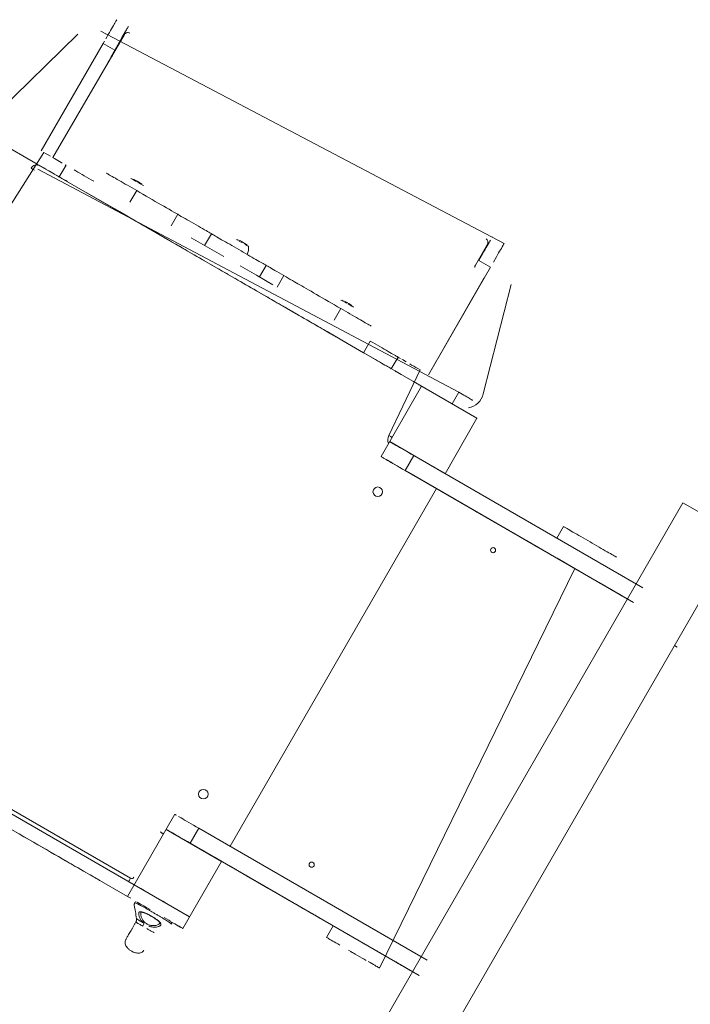
# Model space of a CAD drawing. Units: millimetres. Extents: x -2184 to 24130, y 3177 to 25430.
# Drawn here: x 16897 to 17947, y 15586 to 17126 of the extents above; entities that cross this region are included whole.
import ezdxf

# ---------------------------------------------------------------- set-up
doc = ezdxf.new("R2010")
doc.units = ezdxf.units.MM
doc.layers.add('DIKOM', color=7, linetype='Continuous')

msp = doc.modelspace()

# ---------------------------------------------------------------- linework, layer by layer
at = {"layer": 'DIKOM', "color": 7, "linetype": 'Continuous', "lineweight": 15}
for p, q in [((16861.6, 16979.9), (16987.8, 17103.3)), ((17060.9, 17102.6), (16948.6, 16910)), ((17655.1, 16775.7), (17023.8, 17107.9)), ((17031.8, 17102.4), (17031.8, 17102.4)), ((17039.4, 17067.3), (17055.2, 17094.5)), ((16930.4, 16920.5), (17027.6, 17088.7)), ((17045.7, 17078.2), (17027.6, 17088.7)), ((16924.3, 16899.8), (16833.2, 16952.4)), ((16869.8, 16815.8), (16934.8, 16918)), ((16919.8, 16902.4), (16919.9, 16902.3)), ((16924.3, 16899.8), (16924.3, 16899.8)), ((16928.4, 16897.1), (17526, 16552.4)), ((16969.4, 16898), (16958.9, 16879.8)), ((17584.3, 16543), (16925.4, 16891.9)), ((16938, 16891.6), (16938.1, 16891.8)), ((16938.1, 16891.8), (16938, 16891.6)), ((16943.6, 16888.7), (16940.6, 16890.4)), ((16958.9, 16879.8), (16958.9, 16879.8)), ((16959, 16879.8), (16959, 16879.8)), ((16959, 16879.8), (16959, 16879.8)), ((17074.1, 16875.7), (17072.9, 16876.3)), ((17075.3, 16875), (17073.9, 16875.8)), ((17076.6, 16874.2), (17075.1, 16875.1)), ((17078.1, 16873.3), (17076.5, 16874.3)), ((17079.8, 16872.4), (17078.1, 16873.4)), ((17081.2, 16872.8), (17081.2, 16872.8)), ((17083.2, 16870.4), (17081.4, 16871.4)), ((17082.3, 16872.1), (17082.3, 16872.1)), ((17082.5, 16872), (17082.7, 16871.9)), ((17082.9, 16871.8), (17082.6, 16872)), ((17083, 16871.7), (17082.9, 16871.8)), ((17083.8, 16871.2), (17083.5, 16871.4)), ((17085.3, 16870.3), (17083.8, 16871.2)), ((17084.1, 16871.1), (17084.4, 16870.9)), ((17086.3, 16868.6), (17084.7, 16869.5)), ((17085, 16870.5), (17085.3, 16870.3)), ((17086.3, 16869.3), (17085.5, 16870)), ((17085.6, 16869.8), (17085.7, 16869.9)), ((17086.2, 16869.4), (17085.7, 16869.9)), ((17087.4, 16868.8), (17086.2, 16869.4)), ((17087.8, 16868.4), (17086.3, 16869.3)), ((17086.8, 16869.2), (17087.4, 16868.8)), ((17087, 16869.1), (17087, 16869.1)), ((17087.4, 16868.8), (17087.8, 16868.4)), ((17088.8, 16867.2), (17087.5, 16867.9)), ((17089.7, 16866.7), (17088.6, 16867.3)), ((17090.5, 16866.2), (17090, 16866.5)), ((17069.5, 16840.2), (17080, 16858.4)), ((17067.1, 16817.4), (17067.1, 16817.4)), ((17144.3, 16821.3), (17133.8, 16803.1)), ((17087.7, 16805.5), (17087.7, 16805.5)), ((17088.3, 16805.1), (17088.3, 16805.1)), ((17196.9, 16790.9), (17186.4, 16772.7)), ((17146.8, 16771.4), (17146.8, 16771.3)), ((17237.9, 16781.1), (17237, 16781.6)), ((17242.1, 16779.7), (17241.5, 16780)), ((17241.8, 16779.9), (17241.8, 16779.8)), ((17242.2, 16779.7), (17242.1, 16779.7)), ((17244.8, 16777.1), (17243, 16778.1)), ((17246.1, 16777.6), (17246.1, 16777.6)), ((17246.6, 16777.3), (17246.3, 16777.4)), ((17247.3, 16776.8), (17247, 16777)), ((17247.1, 16777), (17247.1, 16777)), ((17249.5, 16775.5), (17247.3, 16776.8)), ((17247.5, 16776.8), (17247.6, 16776.7)), ((17248.1, 16776.5), (17247.6, 16776.7)), ((17248.5, 16776), (17248.4, 16775.9)), ((17249.1, 16775.3), (17248.5, 16775.8)), ((17248.6, 16776.1), (17248.8, 16776)), ((17249.2, 16775.4), (17248.8, 16775.7)), ((17248.8, 16775.6), (17248.8, 16775.7)), ((17251.4, 16774), (17249.1, 16775.3)), ((17250.9, 16774.4), (17249.2, 16775.4)), ((17249.3, 16775.7), (17249.5, 16775.5)), ((17249.4, 16775.6), (17249.6, 16775.5)), ((17249.6, 16775.5), (17249.9, 16775.2)), ((17251.3, 16773.4), (17249.7, 16774.3)), ((17250.5, 16774.7), (17250.9, 16774.4)), ((17250.8, 16774.5), (17250.6, 16774.7)), ((17250.8, 16774.6), (17251.4, 16774)), ((17252.6, 16772.6), (17251.1, 16773.5)), ((17251.7, 16774), (17252.2, 16773.6)), ((17252.2, 16773.6), (17252.7, 16773.2)), ((17253.6, 16772), (17252.4, 16772.8)), ((17254.4, 16771.6), (17253.4, 16772.2)), ((17254.9, 16771.3), (17254.2, 16771.7)), ((17629.1, 16774.6), (17610.1, 16741.7)), ((17629, 16780.7), (17629, 16780.7)), ((17629.1, 16774.6), (17629.1, 16774.6)), ((17638.3, 16746.5), (17643.2, 16755)), ((17199.1, 16741.1), (17199.1, 16741.1)), ((17272.1, 16723.3), (17282.6, 16741.4)), ((17536.6, 16570.5), (17633.8, 16738.7)), ((17610.1, 16741.7), (17610.1, 16741.7)), ((17633.8, 16738.7), (17615.6, 16749.2)), ((17310.3, 16725.4), (17299.8, 16707.2)), ((17238.4, 16718.5), (17238.4, 16718.4)), ((17623.1, 16720.3), (17536.7, 16570.5)), ((17622.5, 16540.6), (17666.3, 16711.6)), ((17666.3, 16711.6), (17666.3, 16711.6)), ((17290.8, 16688.2), (17290.8, 16688.2)), ((17403.4, 16685.5), (17402.2, 16686.2)), ((17404.6, 16684.8), (17403.2, 16685.7)), ((17407.6, 16683.1), (17405.9, 16684.1)), ((17409.2, 16682.2), (17407.5, 16683.2)), ((17410.3, 16682.8), (17410.3, 16682.8)), ((17412.6, 16680.2), (17410.9, 16681.2)), ((17411.3, 16682.2), (17411.5, 16682.1)), ((17411.6, 16682), (17411.8, 16681.9)), ((17412.1, 16681.7), (17411.7, 16681.9)), ((17412.1, 16681.7), (17412, 16681.8)), ((17414.2, 16679.3), (17412.5, 16680.3)), ((17413, 16681.1), (17412.7, 16681.3)), ((17414.4, 16680.3), (17413, 16681.1)), ((17413.2, 16681.1), (17413.2, 16681)), ((17414, 16680.5), (17414.2, 16680.4)), ((17414.1, 16680.5), (17414.4, 16680.3)), ((17415.7, 16678.4), (17414.1, 16679.4)), ((17415.6, 16679.2), (17414.7, 16679.9)), ((17415.4, 16679.4), (17414.9, 16679.8)), ((17414.9, 16679.7), (17414.9, 16679.8)), ((17416.5, 16678.7), (17415.4, 16679.4)), ((17415.4, 16679.4), (17415.4, 16679.3)), ((17417, 16678.4), (17415.6, 16679.2)), ((17417, 16677.7), (17415.6, 16678.5)), ((17416, 16679.2), (17416.5, 16678.7)), ((17416.1, 16679.1), (17416.1, 16679.1)), ((17416.5, 16678.7), (17417, 16678.4)), ((17418.9, 16676.6), (17417.9, 16677.2)), ((17399.5, 16673.9), (17389, 16655.8)), ((17419.4, 16676.3), (17418.7, 16676.7)), ((17349.2, 16654.5), (17349.2, 16654.5)), ((17349.3, 16654.5), (17349.2, 16654.4)), ((17349.9, 16654.1), (17349.9, 16654.1)), ((17370.5, 16642.2), (17370.5, 16642.2)), ((17445.7, 16623), (17435.2, 16604.8)), ((17478.6, 16579.8), (17489.1, 16598)), ((17489.1, 16598), (17489.1, 16598)), ((17474.8, 16475.5), (17523.7, 16578)), ((17478.6, 16579.8), (17478.6, 16579.8)), ((17478.6, 16579.8), (17478.6, 16579.8)), ((17478.6, 16579.8), (17478.6, 16579.8)), ((17478.6, 16579.8), (17478.6, 16579.8)), ((17478.6, 16579.8), (17478.6, 16579.8)), ((17513.2, 16559.8), (17612.6, 16502.4)), ((17526, 16552.4), (17462.5, 16442.4)), ((17520.8, 16553.7), (17520.8, 16553.7)), ((17584.3, 16543), (17573.8, 16524.8)), ((17622.5, 16540.6), (17622.5, 16540.6)), ((17606, 16530.5), (17606, 16530.5)), ((17606, 16530.5), (17606, 16530.5)), ((17606, 16530.5), (17606, 16530.5)), ((17562.8, 16415.7), (17612.6, 16502.4)), ((17612.6, 16502.4), (17612.7, 16502.2)), ((17476, 16465.8), (17562.6, 16415.8)), ((17476, 16465.8), (17476, 16465.8)), ((17462.5, 16442.4), (17462.6, 16442.4)), ((17513.9, 16443.9), (17500.4, 16420.6)), ((17872.3, 16237.1), (17513.9, 16443.9)), ((17857.5, 16214.4), (17500.4, 16420.6)), ((17505.9, 16417.4), (17725, 16290.9)), ((17562.6, 16415.8), (17562.6, 16415.8)), ((17549.2, 16392.4), (17226.2, 15833)), ((17463.8, 16391.2), (17463.8, 16391.2)), ((17549.2, 16392.4), (17539.1, 16398.2)), ((16985.1, 14724.8), (17935.1, 16370.3)), ((17451, 16383.5), (17451, 16383.5)), ((17935.1, 16370.3), (19580.5, 15420.3)), ((17605.4, 16359.9), (17605.4, 16359.9)), ((17605.5, 16359.9), (17605.4, 16359.9)), ((17632.5, 16344.3), (17632.5, 16344.3)), ((17748.1, 16333), (17737.6, 16314.8)), ((17709.4, 16299.9), (17709.3, 16299.9)), ((17793.4, 16251.4), (17738, 16283.4)), ((17831.2, 16285), (17831.2, 16285)), ((17765.7, 16267.4), (17460.2, 15642.4)), ((17971.7, 16233.7), (17121.7, 14761.4)), ((17857.5, 16214.4), (17806.4, 16243.9)), ((17821.9, 16234.9), (17821.9, 16235)), ((17822, 16234.9), (17821.9, 16234.9)), ((17857.5, 16214.4), (17849, 16219.3)), ((17849, 16219.3), (17849, 16219.3)), ((16364.9, 16183.3), (17162.5, 15722.8)), ((17921.7, 16147.1), (17925.9, 16144.6)), ((16481.4, 16122.9), (17070.3, 15782.9)), ((17065.5, 15754.4), (16459.2, 16104.6)), ((17178, 15910.6), (17178, 15910.6)), ((17190.8, 15918.4), (17190.8, 15918.4)), ((17065.4, 15754.6), (17139.5, 15883)), ((16970.2, 15809.5), (16862.3, 15871.8)), ((17177.4, 15861.1), (17163.9, 15837.7)), ((17534.5, 15655), (17177.4, 15861.1)), ((17212.5, 15809.4), (17125.9, 15859.4)), ((17126, 15859.6), (17126.1, 15859.5)), ((17522.3, 15630.8), (17163.9, 15837.7)), ((16970.2, 15809.5), (16970.2, 15809.5)), ((16970.2, 15809.5), (16970.2, 15809.5)), ((16978.9, 15804.5), (16978.9, 15804.5)), ((17152, 15704.6), (17212.5, 15809.4)), ((17212.5, 15809.4), (17212.6, 15809.2)), ((17212.6, 15809.3), (17212.6, 15809.3)), ((17212.6, 15809.3), (17212.6, 15809.3)), ((17246.4, 15790), (17246.4, 15790)), ((17246.4, 15790), (17246.4, 15790)), ((17251.6, 15787), (17387.5, 15708.6)), ((17251.6, 15787), (17251.6, 15787)), ((17075.9, 15772.8), (17075.9, 15772.8)), ((17268.9, 15777), (17268.9, 15777.1)), ((17296, 15761.5), (17296, 15761.4)), ((17078.2, 15746.6), (17076.9, 15744.4)), ((17162.6, 15722.6), (17162.5, 15722.8)), ((17162.5, 15722.8), (17162.6, 15722.6)), ((17162.6, 15722.6), (17162.6, 15722.6)), ((17079, 15714.7), (17079, 15714.7)), ((17134, 15711.3), (17135.3, 15713.6)), ((17134.1, 15711.2), (17134.2, 15711.3)), ((17365.3, 15721.5), (17365.3, 15721.4)), ((17372.9, 15717.1), (17372.8, 15717.1)), ((17387.6, 15708.6), (17377.1, 15690.4)), ((17107.5, 15698.2), (17107.5, 15698.2)), ((17111.4, 15701.5), (17111.4, 15701.5)), ((17111.5, 15701.5), (17111.4, 15701.5)), ((17377.1, 15690.4), (17377.1, 15690.4)), ((17470.7, 15660.6), (17522.3, 15630.8)), ((17485.4, 15652.1), (17485.4, 15652.1)), ((17485.5, 15652.1), (17485.4, 15652.1)), ((17460.2, 15642.4), (17460.2, 15642.4)), ((17512.5, 15636.5), (17512.5, 15636.4)), ((17522.3, 15630.8), (17512.5, 15636.4))]:
    msp.add_line(p, q, dxfattribs=at)
at = {"layer": 'DIKOM', "color": 7, "linetype": 'Continuous', "lineweight": 15, "flags": 128}
for points in [[(17048.9, 17125.7), (17048.8, 17125.6), (17048.6, 17125.2), (17048.2, 17124.4), (17047.6, 17123.4), (17046.8, 17122.1), (17045.9, 17120.5), (17044.8, 17118.6), (17043.6, 17116.5), (17042.2, 17114.1), (17040.7, 17111.5), (17039.1, 17108.7), (17037.3, 17105.7), (17035.5, 17102.6), (17033.6, 17099.3), (17031.6, 17095.8)], [(17055.2, 17094.5), (17056.9, 17097.6), (17058.5, 17100.4), (17060.1, 17103), (17061.5, 17105.5), (17062.7, 17107.6), (17063.8, 17109.6), (17064.8, 17111.2), (17065.6, 17112.6), (17066.2, 17113.7), (17066.7, 17114.5), (17067, 17115), (17067.1, 17115.2), (17067, 17115.1), (17066.8, 17114.7), (17066.3, 17113.9)], [(17064.1, 17110), (17063, 17108.1), (17061.7, 17106)], [(17029.6, 17092.3), (17027.6, 17088.7)], [(17049.8, 17085.3), (17047.8, 17081.8)], [(17036.3, 17061.9), (17036.2, 17061.8), (17035.7, 17060.8), (17035.1, 17059.8)], [(16934.8, 16918), (16938.2, 16916), (16941.6, 16914.1), (16944.9, 16912.2)], [(16948.1, 16910.3), (16951.1, 16908.6), (16954, 16906.9), (16956.8, 16905.3), (16959.3, 16903.9), (16961.6, 16902.5), (16963.6, 16901.4)], [(16919.9, 16890.5), (16918.9, 16891.1), (16917.9, 16891.6), (16917, 16892.1), (16916.3, 16892.6), (16915.6, 16893), (16915.1, 16893.2), (16914.8, 16893.4), (16914.7, 16893.5)], [(16924.3, 16899.8), (16927.7, 16897.8), (16931.1, 16895.9), (16934.4, 16894)], [(16937.6, 16892.1), (16934.4, 16894)], [(16967.9, 16898.9), (16968.8, 16898.4)], [(16969.3, 16898.1), (16969.4, 16898)], [(16943.6, 16888.7), (16946.3, 16887.1), (16948.8, 16885.7), (16951.1, 16884.3)], [(16959, 16879.8), (16958.8, 16879.9), (16958.3, 16880.2), (16957.5, 16880.6), (16956.3, 16881.3), (16954.9, 16882.1), (16953.1, 16883.1)], [(16958.9, 16879.8), (16958.8, 16879.9)], [(16958.9, 16879.8), (16959.1, 16879.7), (16959.6, 16879.4), (16960.4, 16879), (16961.5, 16878.3), (16963, 16877.5), (16964.7, 16876.5), (16966.8, 16875.3), (16969.1, 16874), (16971.6, 16872.5)], [(16982.1, 16890.7), (16984.9, 16889.1), (16987.9, 16887.3), (16991.1, 16885.5), (16994.4, 16883.6), (16997.9, 16881.6), (17001.5, 16879.5), (17005.2, 16877.4), (17009, 16875.2), (17012.7, 16873)], [(17032.4, 16885.9), (17032.5, 16885.8), (17033, 16885.6), (17033.7, 16885.1), (17034.8, 16884.5), (17036.1, 16883.7), (17037.7, 16882.8), (17039.6, 16881.7), (17041.7, 16880.5), (17044.1, 16879.1), (17046.7, 16877.6), (17049.5, 16876), (17052.4, 16874.3), (17055.6, 16872.5), (17058.8, 16870.6), (17062.2, 16868.7), (17065.7, 16866.7), (17069.2, 16864.6), (17072.8, 16862.5), (17076.4, 16860.5), (17080, 16858.4)], [(17072.5, 16876.6), (17071.9, 16876.9), (17071.9, 16876.9), (17072.1, 16876.8)], [(17081.3, 16872.7), (17081.2, 16872.8), (17081.1, 16872.9), (17081, 16872.9), (17080.9, 16873), (17080.8, 16873), (17080.7, 16873.1), (17080.7, 16873.1), (17080.6, 16873.1)], [(17082.8, 16871.8), (17082.8, 16871.8), (17082.8, 16871.9)], [(17084.8, 16869.5), (17083.1, 16870.5)], [(17154.9, 16766.7), (17129.4, 16781.4), (17104, 16796.1), (17078.5, 16810.8), (17053, 16825.5), (17027.6, 16840.2), (17002.2, 16854.8)], [(17080, 16858.4), (17084.9, 16855.6), (17089.8, 16852.7), (17094.7, 16849.9), (17099.5, 16847.1), (17104.3, 16844.4), (17109, 16841.6), (17113.7, 16839), (17118.1, 16836.4), (17122.5, 16833.9), (17126.7, 16831.5), (17130.6, 16829.2), (17134.4, 16827), (17138, 16824.9), (17141.3, 16823), (17144.3, 16821.3)], [(17067.1, 16817.4), (17063.9, 16819.2), (17061, 16820.9), (17058.3, 16822.5), (17055.8, 16823.9), (17053.5, 16825.2), (17051.6, 16826.3), (17049.9, 16827.3), (17048.4, 16828.1), (17047.3, 16828.8), (17046.5, 16829.3), (17045.9, 16829.6), (17045.7, 16829.7), (17045.8, 16829.7), (17046.1, 16829.5), (17046.8, 16829.1), (17047.8, 16828.5), (17049.1, 16827.8), (17050.6, 16826.9), (17052.4, 16825.8), (17054.5, 16824.6), (17056.9, 16823.3), (17059.5, 16821.8), (17062.3, 16820.1), (17065.3, 16818.4), (17068.6, 16816.5), (17072, 16814.5), (17075.6, 16812.5), (17079.3, 16810.3), (17083.2, 16808.1), (17087.1, 16805.8), (17091.1, 16803.5), (17095.2, 16801.1), (17099.4, 16798.7), (17103.5, 16796.3), (17107.7, 16793.9), (17111.8, 16791.6), (17115.8, 16789.2), (17119.8, 16786.9), (17123.7, 16784.7), (17127.5, 16782.5), (17131.2, 16780.4), (17134.7, 16778.4), (17138, 16776.4), (17141.1, 16774.6), (17144.1, 16772.9), (17146.8, 16771.4)], [(17057.7, 16822.8), (17057.5, 16822.9), (17057.1, 16823.1), (17056.4, 16823.5), (17055.5, 16824.1), (17054.5, 16824.6), (17053.4, 16825.2), (17052.5, 16825.8), (17051.7, 16826.3), (17051.1, 16826.6), (17050.8, 16826.8), (17050.8, 16826.8), (17051.1, 16826.6), (17051.7, 16826.3), (17052.5, 16825.8), (17053.4, 16825.2), (17054.5, 16824.6), (17055.5, 16824.1), (17056.4, 16823.5), (17057.1, 16823.1), (17057.5, 16822.9), (17057.7, 16822.8)], [(17067.1, 16817.4), (17070.3, 16815.5), (17073.2, 16813.8), (17076, 16812.2), (17078.5, 16810.8), (17080.7, 16809.5), (17082.7, 16808.4), (17084.4, 16807.4), (17085.8, 16806.6), (17086.9, 16805.9), (17087.6, 16805.5), (17088.1, 16805.2), (17088.3, 16805.1), (17088.1, 16805.2), (17087.7, 16805.5)], [(17144.3, 16821.3), (17147, 16819.7), (17149.8, 16818.1), (17152.8, 16816.4), (17155.8, 16814.6), (17159, 16812.8), (17162.3, 16810.9), (17165.7, 16808.9), (17169.2, 16806.9)], [(17087.7, 16805.5), (17087, 16805.8), (17086.6, 16806.1), (17086.3, 16806.3), (17086.2, 16806.3), (17086.3, 16806.3), (17086.6, 16806.1), (17087, 16805.9), (17087.7, 16805.5)], [(17169.2, 16806.9), (17173, 16804.7), (17176.6, 16802.6), (17180, 16800.7), (17183.1, 16798.9), (17185.9, 16797.2), (17188.5, 16795.8), (17190.8, 16794.5), (17192.7, 16793.3), (17194.4, 16792.4), (17195.7, 16791.6), (17196.6, 16791.1), (17196.9, 16790.9)], [(17165.4, 16784.8), (17191, 16770.1), (17216.5, 16755.4)], [(17196.9, 16790.9), (17197, 16790.9), (17197.3, 16790.7), (17198, 16790.3), (17198.9, 16789.8), (17200.2, 16789), (17201.7, 16788.2), (17203.5, 16787.1), (17205.5, 16786), (17207.8, 16784.6), (17210.3, 16783.2), (17213, 16781.6), (17215.9, 16779.9), (17219, 16778.2), (17222.2, 16776.3), (17225.6, 16774.4), (17229, 16772.4), (17232.6, 16770.3), (17236.1, 16768.3), (17239.7, 16766.2), (17243.4, 16764.1), (17246.9, 16762), (17250.5, 16760), (17253.9, 16758), (17257.3, 16756.1), (17260.5, 16754.2), (17263.6, 16752.4), (17266.5, 16750.8), (17269.2, 16749.2), (17271.7, 16747.7), (17274, 16746.4), (17276, 16745.2), (17277.8, 16744.2), (17279.3, 16743.3), (17280.6, 16742.6), (17281.5, 16742.1), (17282.2, 16741.7), (17282.5, 16741.5), (17282.6, 16741.4)], [(17636.9, 16786.2), (17636.9, 16786.1), (17636.6, 16785.7)], [(17186.5, 16748.4), (17182.3, 16750.8), (17178.2, 16753.2), (17174.2, 16755.6), (17170.2, 16757.8), (17166.3, 16760.1), (17162.6, 16762.2), (17159, 16764.3), (17155.7, 16766.2), (17152.5, 16768.1), (17149.5, 16769.8), (17146.8, 16771.4)], [(17241.6, 16779), (17240.2, 16779.8)], [(17244.8, 16778.3), (17244.6, 16778.4), (17244.5, 16778.5)], [(17245.5, 16778), (17245.4, 16778), (17245.3, 16778.1), (17245.2, 16778.1), (17245.2, 16778.1), (17245.1, 16778.2), (17245.1, 16778.2), (17245, 16778.2), (17245, 16778.2)], [(17247.1, 16777), (17247.1, 16777), (17247, 16777.1), (17246.9, 16777.1), (17246.9, 16777.1)], [(17633.9, 16781), (17632.8, 16779.1), (17631.6, 16777), (17630.2, 16774.6), (17628.7, 16772), (17627.1, 16769.2), (17625.4, 16766.2), (17623.6, 16763.1), (17621.7, 16759.8), (17619.7, 16756.3), (17617.7, 16752.8), (17615.6, 16749.2)], [(17643.2, 16755), (17644.9, 16758.1), (17646.6, 16760.9), (17648.1, 16763.5), (17649.5, 16766), (17650.8, 16768.1), (17651.9, 16770.1), (17652.8, 16771.7), (17653.6, 16773.1), (17654.3, 16774.2), (17654.7, 16775), (17655, 16775.5), (17655.1, 16775.7), (17655, 16775.6), (17654.8, 16775.2), (17654.4, 16774.4), (17653.8, 16773.4), (17653, 16772.1), (17652.1, 16770.5), (17651, 16768.6), (17649.8, 16766.5)], [(17199.1, 16741.1), (17194.9, 16743.6)], [(17242, 16740.6), (17267.5, 16725.9), (17293, 16711.2)], [(17282.6, 16741.4), (17282.9, 16741.3), (17283.8, 16740.7), (17285.2, 16740), (17286.8, 16739), (17288.7, 16737.9), (17291, 16736.6), (17293.6, 16735.1), (17296.4, 16733.5), (17299.5, 16731.7), (17302.9, 16729.7), (17306.5, 16727.6), (17310.3, 16725.4)], [(17223.7, 16727), (17213.8, 16732.6), (17208.9, 16735.5), (17204, 16738.3)], [(17218, 16730.3), (17219, 16729.7), (17220, 16729.1), (17220.9, 16728.6)], [(17221.6, 16728.2), (17220.9, 16728.6), (17220, 16729.1)], [(17220.9, 16728.5), (17221.6, 16728.1), (17222.1, 16727.9), (17222.2, 16727.8), (17222.1, 16727.9), (17221.6, 16728.1)], [(17310.3, 16725.4), (17313.8, 16723.4), (17317.2, 16721.4), (17320.5, 16719.5), (17323.7, 16717.7), (17326.8, 16715.9), (17329.7, 16714.2), (17332.5, 16712.6), (17335.2, 16711.1)], [(17233.5, 16721.3), (17238.4, 16718.5)], [(17242.6, 16716), (17246.8, 16713.6), (17251, 16711.2), (17255.2, 16708.8), (17259.3, 16706.4), (17263.4, 16704), (17267.3, 16701.7), (17271.2, 16699.5), (17274.9, 16697.4), (17278.5, 16695.3), (17281.9, 16693.3), (17285.1, 16691.5), (17288, 16689.8), (17290.8, 16688.2)], [(17335.2, 16711.1), (17338.3, 16709.3), (17341.6, 16707.4), (17345.1, 16705.3), (17348.9, 16703.2), (17352.9, 16700.9), (17357, 16698.5), (17361.4, 16696), (17365.9, 16693.4), (17370.5, 16690.7), (17375.2, 16688), (17380, 16685.2), (17384.8, 16682.4), (17389.7, 16679.6), (17394.6, 16676.8), (17399.5, 16673.9)], [(17624.3, 16722.4), (17624.3, 16722.3), (17623.7, 16721.3), (17623.1, 16720.3)], [(17435.2, 16604.8), (17409.9, 16619.5), (17384.4, 16634.2), (17359, 16648.9), (17333.5, 16663.6), (17308, 16678.3), (17282.5, 16693)], [(17370.5, 16642.2), (17373.6, 16640.4), (17376.6, 16638.7), (17379.3, 16637.1), (17381.8, 16635.7), (17384, 16634.4), (17386, 16633.2), (17387.7, 16632.3), (17389.1, 16631.4), (17390.2, 16630.8), (17391.1, 16630.3), (17391.6, 16630), (17391.8, 16629.9), (17391.8, 16629.9), (17391.4, 16630.1), (17390.7, 16630.5), (17389.7, 16631.1), (17388.5, 16631.8), (17386.9, 16632.7), (17385.1, 16633.7), (17383, 16635), (17380.6, 16636.3), (17378.1, 16637.8), (17375.2, 16639.4), (17372.2, 16641.2), (17369, 16643.1), (17365.5, 16645), (17361.9, 16647.1), (17358.2, 16649.3), (17354.4, 16651.5), (17350.4, 16653.8), (17346.4, 16656.1), (17342.3, 16658.5), (17338.2, 16660.8), (17334, 16663.2), (17329.9, 16665.6), (17325.8, 16668), (17321.7, 16670.4), (17317.7, 16672.7), (17313.8, 16674.9), (17310, 16677.1), (17306.4, 16679.2), (17302.9, 16681.2), (17299.5, 16683.1), (17296.4, 16685), (17293.5, 16686.6), (17290.8, 16688.2)], [(17402.4, 16686.1), (17401.5, 16686.6), (17401.1, 16686.9), (17401, 16687), (17401.2, 16686.8), (17401.2, 16686.8)], [(17409.6, 16683.2), (17409.6, 16683.2), (17409.6, 16683.2), (17409.6, 16683.2)], [(17410.4, 16682.7), (17410.3, 16682.8), (17410.2, 16682.8), (17410.1, 16682.9), (17410, 16682.9), (17409.9, 16683), (17409.8, 16683), (17409.8, 16683.1), (17409.7, 16683.1)], [(17411.9, 16681.8), (17411.9, 16681.9), (17411.8, 16681.9)], [(17418.1, 16677), (17416.8, 16677.8)], [(17399.5, 16673.9), (17403.1, 16671.9), (17406.7, 16669.8), (17410.3, 16667.7), (17413.8, 16665.7), (17417.3, 16663.7), (17420.7, 16661.7), (17424, 16659.8), (17427.1, 16658), (17430.1, 16656.3), (17432.9, 16654.7), (17435.4, 16653.2), (17437.8, 16651.8), (17439.9, 16650.6), (17441.8, 16649.5), (17443.4, 16648.6), (17444.8, 16647.8), (17445.8, 16647.2), (17446.6, 16646.8), (17447, 16646.5), (17447.2, 16646.4)], [(17349.9, 16654.1), (17349.4, 16654.4), (17349.2, 16654.5), (17349.4, 16654.4), (17349.9, 16654.1), (17350.7, 16653.6), (17351.8, 16653), (17353.1, 16652.2), (17354.8, 16651.2), (17356.8, 16650.1), (17359, 16648.8), (17361.5, 16647.4), (17364.3, 16645.8), (17367.3, 16644.1), (17370.5, 16642.2)], [(17349.9, 16654.1), (17350.5, 16653.7), (17351, 16653.5), (17351.2, 16653.3), (17351.3, 16653.2), (17351.2, 16653.3), (17351, 16653.5), (17350.5, 16653.7), (17349.9, 16654.1)], [(17386.8, 16632.8), (17386.6, 16632.9), (17386.2, 16633.1), (17385.5, 16633.5), (17384.6, 16634.1), (17383.6, 16634.6), (17382.5, 16635.2), (17381.6, 16635.8), (17380.8, 16636.3), (17380.2, 16636.6), (17379.9, 16636.8), (17379.9, 16636.8), (17380.2, 16636.6), (17380.8, 16636.3), (17381.6, 16635.8), (17382.5, 16635.2), (17383.6, 16634.6), (17384.6, 16634.1), (17385.5, 16633.5), (17386.2, 16633.1), (17386.6, 16632.9), (17386.8, 16632.8)], [(17445.7, 16623), (17449.5, 16620.8), (17453.3, 16618.7), (17457, 16616.5), (17460.6, 16614.5), (17464, 16612.4), (17467.4, 16610.5), (17470.6, 16608.7), (17473.6, 16606.9), (17476.4, 16605.3), (17478.9, 16603.9), (17481.2, 16602.5), (17483.2, 16601.4), (17485, 16600.4), (17486.4, 16599.5), (17487.6, 16598.9), (17488.4, 16598.4), (17488.9, 16598.1), (17489.1, 16598)], [(17478.6, 16579.8), (17478.4, 16579.9), (17477.9, 16580.1), (17477.1, 16580.6), (17476, 16581.3), (17474.5, 16582.1), (17472.8, 16583.1), (17470.8, 16584.3), (17468.5, 16585.6), (17465.9, 16587.1), (17463.1, 16588.7), (17460.1, 16590.4), (17456.9, 16592.3), (17453.6, 16594.2), (17450.1, 16596.2), (17446.5, 16598.3), (17442.8, 16600.4), (17439.1, 16602.6), (17435.3, 16604.8)], [(17489.1, 16598), (17489.2, 16597.9), (17489.7, 16597.6), (17490.5, 16597.1), (17491.7, 16596.5), (17493.1, 16595.6)], [(17494.9, 16594.6), (17496.9, 16593.5), (17499.2, 16592.1), (17501.7, 16590.7)], [(17507.4, 16587.4), (17510.4, 16585.6), (17513.6, 16583.8), (17516.9, 16581.9), (17520.3, 16580), (17523.7, 16578)], [(17484.4, 16576.4), (17482.6, 16577.5)], [(17482.7, 16577.4), (17484.4, 16576.4), (17486.4, 16575.2)], [(17486.4, 16575.3), (17488.7, 16573.9), (17491.2, 16572.5), (17494, 16570.9)], [(17496.9, 16569.2), (17494, 16570.9), (17491.2, 16572.5)], [(17584.3, 16543), (17586.9, 16541.5), (17589.5, 16540), (17592, 16538.6), (17594.4, 16537.2), (17596.6, 16535.9), (17598.7, 16534.7), (17600.5, 16533.6), (17602.1, 16532.7), (17603.5, 16531.9), (17604.6, 16531.3), (17605.3, 16530.9), (17605.8, 16530.6), (17606, 16530.5)], [(17479.9, 16472.5), (17479.9, 16472.5), (17479.6, 16472.7), (17479.1, 16473), (17478.4, 16473.3), (17477.6, 16473.8), (17476.7, 16474.3), (17475.8, 16474.9), (17474.8, 16475.5)], [(17476.2, 16465.7), (17476.7, 16465.4), (17477.5, 16465)], [(17478.6, 16464.3), (17480, 16463.5), (17481.7, 16462.5), (17483.8, 16461.3), (17486.1, 16460), (17488.7, 16458.5), (17491.6, 16456.8), (17494.7, 16455), (17498.1, 16453.1), (17501.7, 16451), (17505.6, 16448.7), (17509.7, 16446.4), (17513.9, 16443.9)], [(17462.5, 16442.4), (17462.7, 16442.3)], [(17505.9, 16417.4), (17502.1, 16419.5), (17498.3, 16421.7), (17494.7, 16423.8), (17491.1, 16425.9), (17487.6, 16427.9), (17484.2, 16429.9), (17481, 16431.7), (17478, 16433.4), (17475.2, 16435), (17472.7, 16436.5), (17470.4, 16437.8), (17468.4, 16439), (17466.6, 16440), (17465.2, 16440.9), (17464, 16441.5), (17463.2, 16442), (17462.7, 16442.3), (17462.6, 16442.4)], [(17464, 16441.6), (17465.1, 16441), (17466.5, 16440.1), (17468.2, 16439.1), (17470.3, 16438), (17472.6, 16436.6), (17475.2, 16435.1), (17478.1, 16433.5), (17481.2, 16431.6), (17484.6, 16429.7), (17488.2, 16427.6), (17492.1, 16425.4), (17496.2, 16423), (17500.4, 16420.6)], [(17502.6, 16419.3), (17502.4, 16419.4), (17502.6, 16419.3)], [(17505.6, 16417.6), (17506.6, 16417), (17507.6, 16416.4), (17508.4, 16416), (17508.9, 16415.6), (17509.3, 16415.4), (17509.3, 16415.4), (17508.9, 16415.6), (17508.4, 16416)], [(17507.6, 16416.4), (17506.6, 16417)], [(17586.5, 16370.8), (17587.2, 16370.4), (17588.5, 16369.7), (17589.9, 16368.9)], [(17605.4, 16359.9), (17605.5, 16359.9), (17605.9, 16359.6), (17606.6, 16359.3), (17607.4, 16358.8), (17608.5, 16358.1), (17609.8, 16357.4), (17611.3, 16356.5), (17613, 16355.6)], [(17632.5, 16344.3), (17630.5, 16345.4), (17628.3, 16346.7), (17626, 16348), (17623.7, 16349.3), (17621.4, 16350.7), (17619.1, 16352), (17616.8, 16353.3), (17614.7, 16354.6), (17612.7, 16355.7), (17610.9, 16356.8), (17609.3, 16357.7), (17607.9, 16358.5), (17606.9, 16359.1), (17606.1, 16359.5), (17605.6, 16359.8), (17605.4, 16359.9)], [(17748.1, 16333), (17748.2, 16332.9), (17748.7, 16332.6), (17749.5, 16332.2), (17750.6, 16331.6), (17751.9, 16330.8), (17753.6, 16329.8), (17755.6, 16328.7), (17757.8, 16327.4), (17760.2, 16326), (17762.9, 16324.4), (17765.8, 16322.8), (17768.8, 16321), (17772.1, 16319.2), (17775.4, 16317.2), (17778.9, 16315.2), (17782.4, 16313.2), (17786, 16311.1), (17789.6, 16309), (17793.2, 16306.9), (17796.8, 16304.8), (17800.4, 16302.8), (17803.8, 16300.8), (17807.2, 16298.9), (17810.4, 16297), (17813.5, 16295.2), (17816.3, 16293.6), (17819, 16292), (17821.5, 16290.6), (17823.7, 16289.4), (17825.6, 16288.2), (17827.3, 16287.3), (17828.7, 16286.5), (17829.8, 16285.8), (17830.6, 16285.4), (17831, 16285.1), (17831.2, 16285)], [(17682.3, 16315.6), (17684.3, 16314.4), (17686.5, 16313.1), (17688.7, 16311.8), (17691.1, 16310.5), (17693.4, 16309.1), (17695.7, 16307.8), (17698, 16306.5), (17700.1, 16305.3), (17702.1, 16304.1), (17703.9, 16303.1), (17705.5, 16302.1), (17706.9, 16301.4), (17707.9, 16300.8), (17708.7, 16300.3), (17709.2, 16300), (17709.3, 16299.9)], [(17709.4, 16299.9), (17709.2, 16300), (17708.9, 16300.2), (17708.2, 16300.5), (17707.4, 16301.1), (17706.3, 16301.7), (17704.9, 16302.4), (17703.5, 16303.3), (17701.8, 16304.3)], [(17725, 16290.9), (17726.3, 16290.1), (17727.6, 16289.3), (17728.3, 16288.9)], [(17764.4, 16268.2), (17763.5, 16268.7), (17762.8, 16269.1), (17762.3, 16269.3), (17762.2, 16269.4), (17762.3, 16269.3)], [(17768.8, 16265.6), (17768.2, 16265.9), (17767.4, 16266.4), (17766.4, 16267)], [(17768.7, 16265.6), (17769.1, 16265.5), (17769.1, 16265.5), (17768.7, 16265.6), (17768.2, 16266)], [(17769.1, 16265.4), (17769.1, 16265.4)], [(17803, 16245.8), (17803.7, 16245.4), (17805, 16244.7), (17806.4, 16243.9)], [(17821.9, 16235), (17822, 16234.9), (17822.4, 16234.7), (17823.1, 16234.3), (17823.9, 16233.8), (17825, 16233.2), (17826.3, 16232.4), (17827.8, 16231.5), (17829.5, 16230.6)], [(17849, 16219.3), (17847, 16220.4), (17844.8, 16221.7), (17842.5, 16223), (17840.2, 16224.3), (17837.9, 16225.7), (17835.6, 16227), (17833.3, 16228.3), (17831.2, 16229.6), (17829.2, 16230.7), (17827.4, 16231.8), (17825.8, 16232.7), (17824.4, 16233.5), (17823.4, 16234.1), (17822.6, 16234.5), (17822.1, 16234.8), (17821.9, 16234.9)], [(17139.5, 15883), (17139.7, 15882.9)], [(17140.2, 15882.6), (17141, 15882.1), (17142.1, 15881.5)], [(17145.2, 15879.7), (17147.3, 15878.5), (17149.6, 15877.2), (17152.2, 15875.7), (17155.1, 15874), (17158.2, 15872.2), (17161.6, 15870.2), (17165.2, 15868.1), (17169.1, 15865.9), (17173.2, 15863.6), (17177.4, 15861.1)], [(16896.1, 15852.3), (16903.6, 15848), (16911, 15843.7), (16918.3, 15839.5), (16925.3, 15835.4), (16932.2, 15831.5), (16938.8, 15827.7), (16945.3, 15823.9), (16951.5, 15820.3), (16957.5, 15816.9), (16963.3, 15813.5), (16968.8, 15810.4), (16974.1, 15807.3), (16979.1, 15804.4), (16983.9, 15801.6), (16988.4, 15799), (16992.7, 15796.6), (16996.7, 15794.3), (17000.4, 15792.1), (17003.8, 15790.1), (17007, 15788.3), (17009.8, 15786.7), (17012.4, 15785.2), (17014.7, 15783.9), (17016.6, 15782.7), (17018.3, 15781.8), (17019.7, 15781), (17020.7, 15780.4), (17021.5, 15779.9), (17022, 15779.7), (17022.1, 15779.6)], [(17121.9, 15852.4), (17121.9, 15852.4), (17121.6, 15852.6), (17121.1, 15852.9), (17120.4, 15853.3), (17119.6, 15853.7), (17118.7, 15854.2), (17117.8, 15854.8), (17116.8, 15855.4)], [(17169.4, 15834.5), (17165.6, 15836.7), (17161.8, 15838.9), (17158.2, 15841), (17154.6, 15843.1), (17151.1, 15845.1), (17147.7, 15847), (17144.5, 15848.9), (17141.5, 15850.6), (17138.7, 15852.2), (17136.2, 15853.7), (17133.9, 15855), (17131.9, 15856.2), (17130.1, 15857.2), (17128.7, 15858), (17127.5, 15858.7), (17126.7, 15859.1), (17126.2, 15859.4), (17126.1, 15859.5)], [(17128.6, 15858.1), (17130, 15857.3), (17131.7, 15856.3), (17133.8, 15855.1), (17136.1, 15853.8), (17138.7, 15852.3), (17141.6, 15850.6), (17144.7, 15848.8), (17148.1, 15846.8), (17151.7, 15844.8), (17155.6, 15842.5), (17159.7, 15840.2), (17163.9, 15837.7)], [(17165.9, 15836.6), (17166, 15836.5), (17166.5, 15836.2)], [(17168.1, 15835.3), (17169.1, 15834.7), (17170.1, 15834.1), (17171.1, 15833.6)], [(17171.1, 15833.5), (17171.9, 15833.1), (17172.5, 15832.7), (17172.8, 15832.6), (17172.8, 15832.6), (17172.5, 15832.7), (17171.9, 15833.1), (17171.1, 15833.5)], [(17172.4, 15832.8), (17172.8, 15832.6), (17172.8, 15832.6), (17172.4, 15832.8), (17171.9, 15833.1)], [(17387.5, 15708.6), (17384.8, 15710.1), (17374.1, 15716.3), (17363.2, 15722.6), (17352.2, 15728.9), (17341.2, 15735.3), (17330, 15741.8), (17318.7, 15748.3), (17307.3, 15754.9), (17295.9, 15761.5), (17284.4, 15768.1), (17272.8, 15774.8), (17261.2, 15781.5), (17249.5, 15788.2), (17237.8, 15795), (17226.1, 15801.8), (17214.4, 15808.5), (17202.6, 15815.3)], [(16971.9, 15808.5), (16970.2, 15809.5)], [(16973.5, 15807.5), (16975, 15806.7), (16976.4, 15805.9)], [(16978.2, 15804.9), (16977.4, 15805.4), (16976.3, 15806), (16975, 15806.7)], [(17253.4, 15786), (17252, 15786.8), (17250.7, 15787.6), (17249.5, 15788.3), (17248.5, 15788.9), (17247.6, 15789.4), (17247, 15789.7), (17246.6, 15790), (17246.4, 15790)], [(17067.3, 15777.8), (17067.3, 15777.8), (17067.5, 15778.1), (17067.8, 15778.6), (17068.2, 15779.2), (17068.6, 15780), (17069.1, 15780.9), (17069.7, 15781.9), (17070.3, 15782.9)], [(17091.5, 15763.8), (17086.3, 15766.8), (17081.1, 15769.8)], [(17268.9, 15777.1), (17269, 15777), (17269.4, 15776.8), (17270.1, 15776.4), (17270.9, 15775.9), (17272, 15775.3), (17273.3, 15774.5), (17274.8, 15773.7), (17276.5, 15772.7)], [(17289.5, 15765.2), (17287.2, 15766.5), (17284.9, 15767.9), (17282.6, 15769.2), (17280.3, 15770.5), (17278.2, 15771.7), (17276.2, 15772.9), (17274.4, 15773.9), (17272.8, 15774.8), (17271.4, 15775.6), (17270.4, 15776.2), (17269.6, 15776.7), (17269.1, 15777), (17268.9, 15777)], [(17070.6, 15751.6), (17065.4, 15754.6)], [(17296, 15761.4), (17294, 15762.6), (17291.8, 15763.8)], [(17080.2, 15746), (17081.3, 15745.4)], [(17100.9, 15734.1), (17096.1, 15736.9), (17091.2, 15739.7), (17086.1, 15742.6), (17081, 15745.6)], [(17125.1, 15744.4), (17120.7, 15746.9), (17116.1, 15749.6), (17111.4, 15752.3)], [(17317.5, 15749), (17317.6, 15748.9), (17318.1, 15748.7), (17318.8, 15748.3), (17319.7, 15747.8), (17320.7, 15747.2), (17321.7, 15746.6), (17322.7, 15746), (17323.5, 15745.6), (17324, 15745.2), (17324.3, 15745.1), (17324.3, 15745.1), (17324, 15745.2), (17323.5, 15745.6), (17322.7, 15746), (17321.7, 15746.6), (17320.7, 15747.2), (17319.7, 15747.8), (17318.8, 15748.3), (17318.1, 15748.7), (17317.6, 15748.9), (17317.5, 15749)], [(17154.9, 15727.2), (17152.6, 15728.5), (17150, 15730), (17147.2, 15731.6), (17144.1, 15733.4)], [(17160, 15724.2), (17158.6, 15725.1), (17156.9, 15726)], [(17162.5, 15722.8), (17162.4, 15722.9), (17161.9, 15723.2), (17161.1, 15723.6)], [(17350, 15730.3), (17352.2, 15729), (17354.6, 15727.7), (17356.9, 15726.3), (17359.2, 15725), (17361.5, 15723.7), (17363.6, 15722.4), (17365.6, 15721.3), (17367.4, 15720.2), (17369, 15719.3), (17370.4, 15718.5), (17371.4, 15717.9), (17372.2, 15717.5), (17372.7, 15717.2), (17372.8, 15717.1)], [(17133.6, 15715.2), (17130.2, 15717.2), (17126.6, 15719.3), (17122.8, 15721.5)], [(17135.3, 15713.6), (17135.3, 15713.6), (17135.2, 15713.7), (17134.7, 15714), (17133.9, 15714.4)], [(17135.6, 15714), (17136.8, 15713.3), (17139.6, 15711.6), (17142.2, 15710.2), (17144.5, 15708.8), (17146.5, 15707.7), (17148.2, 15706.7), (17149.6, 15705.9), (17150.7, 15705.3), (17151.5, 15704.8), (17151.9, 15704.5), (17152.1, 15704.4)], [(17150.6, 15705.4), (17149.5, 15706.1), (17148.1, 15706.9), (17146.4, 15707.9), (17144.4, 15709), (17142.1, 15710.3), (17139.5, 15711.8)], [(17388.2, 15708.2), (17389, 15707.8)], [(17152, 15704.6), (17151.9, 15704.7)], [(17408.3, 15696.6), (17411.6, 15694.8), (17414.9, 15692.8), (17418.4, 15690.8), (17421.9, 15688.8), (17425.5, 15686.7), (17429.1, 15684.6), (17432.7, 15682.5), (17436.3, 15680.4), (17439.9, 15678.4)], [(17377.1, 15690.4), (17377.2, 15690.3), (17377.7, 15690.1), (17378.5, 15689.6), (17379.6, 15689), (17380.9, 15688.2), (17382.6, 15687.2), (17384.6, 15686.1), (17386.8, 15684.8), (17389.2, 15683.4), (17391.9, 15681.8), (17394.8, 15680.2), (17397.8, 15678.4)], [(17411.4, 15670.6), (17415, 15668.5), (17422.3, 15664.3)], [(17417.4, 15667.1), (17416.5, 15667.6), (17415.8, 15668), (17415.3, 15668.3), (17415.2, 15668.4), (17415.3, 15668.3)], [(17415.3, 15668.3), (17415.2, 15668.4), (17415.3, 15668.3), (17415.8, 15668.1), (17416.5, 15667.7)], [(17417.4, 15667.1), (17418.4, 15666.6)], [(17420.4, 15665.4), (17419.4, 15665.9), (17418.4, 15666.5)], [(17418.4, 15666.5), (17419.4, 15665.9), (17420.4, 15665.4), (17421.2, 15664.9), (17421.8, 15664.6), (17422.1, 15664.4), (17422.1, 15664.4), (17421.8, 15664.6), (17421.2, 15664.9)], [(17422.2, 15664.3), (17425.8, 15662.3), (17429.4, 15660.2), (17432.8, 15658.2), (17436.2, 15656.3), (17439.4, 15654.4)], [(17449.9, 15672.6), (17453, 15670.8), (17455.8, 15669.2), (17458.5, 15667.6), (17461, 15666.2), (17463.2, 15664.9)], [(17470.1, 15661), (17470.5, 15660.7)], [(17442.5, 15652.7), (17445.3, 15651), (17448, 15649.5), (17450.5, 15648), (17452.7, 15646.8), (17454.6, 15645.6), (17456.3, 15644.7), (17457.7, 15643.9), (17458.8, 15643.2), (17459.6, 15642.8)], [(17512.5, 15636.4), (17510.5, 15637.6), (17508.3, 15638.9), (17506, 15640.2), (17503.7, 15641.5), (17501.4, 15642.9), (17499.1, 15644.2), (17496.8, 15645.5), (17494.7, 15646.7), (17492.7, 15647.9), (17490.9, 15648.9), (17489.3, 15649.9), (17487.9, 15650.6), (17486.9, 15651.3), (17486.1, 15651.7), (17485.6, 15652), (17485.4, 15652.1)], [(17485.4, 15652.1), (17485.5, 15652), (17485.9, 15651.8), (17486.6, 15651.5), (17487.4, 15651), (17488.5, 15650.3), (17489.8, 15649.6), (17491.3, 15648.7), (17493, 15647.7)], [(17460, 15642.5), (17460.2, 15642.4)]]:
    msp.add_lwpolyline(points, dxfattribs=at)
at = {"layer": 'DIKOM', "color": 7, "linetype": 'Continuous', "lineweight": 15}
for centre, radius in [((17457.4, 16387.4), 7.5), ((17637.9, 16296.1), 4), ((17184.4, 15914.5), 7.5), ((17353.9, 15804.2), 4)]:
    msp.add_circle(centre, radius, dxfattribs=at)
for centre, radius, start, end in [((17066.1, 17099.6), 6, 60, 150), ((17036.8, 17072.7), 6, 296.5793, 330), ((16923.4, 16888.5), 10, 60, 150), ((17059.5, 16837), 41.8, 60, 74.4845), ((17076.3, 16865.9), 8.44, 59.9878, 60.1029), ((17224.1, 16742), 41.8, 61.2646, 72.8796), ((17236.5, 16767.9), 18.7, 330.4909, 10.6212), ((17623.9, 16777.6), 6, 330, 60), ((17615.3, 16738.7), 6, 150, 183.4394), ((17388.6, 16647), 41.8, 60, 74.4845), ((17401.3, 16668.9), 16.5, 59.9902, 60.0823), ((17593.5, 16548), 30, 280.8884, 345.6422), ((17486.9, 16468.5), 14, 150, 204.7898), ((17072.3, 15786.4), 4, 240, 330), ((17072.4, 15717.1), 19.6, 331.8096, 346.2216), ((17081.2, 15619.7), 108.4, 59.8754, 60.0164)]:
    msp.add_arc(centre, radius, start, end, dxfattribs=at)
for points, knots in [([(17080.6, 16873.1), (17080.5, 16873.2), (17080.2, 16873.4), (17079.7, 16873.6), (17079.4, 16873.8), (17079.3, 16873.9)], [0, 0, 0, 0, 0.343118, 0.67065, 1, 1, 1, 1]), ([(17082.5, 16872), (17082.4, 16872.1), (17082, 16872.3), (17081.5, 16872.6), (17081, 16872.9), (17080.8, 16873), (17080.7, 16873)], [0, 0, 0, 0, 0.130757, 0.653787, 0.839761, 1, 1, 1, 1]), ([(17083.5, 16871.4), (17083.6, 16871.3), (17084.1, 16871), (17084.6, 16870.7), (17085, 16870.5)], [0, 0, 0, 0, 0.224971, 1, 1, 1, 1]), ([(17085.1, 16870.4), (17085.2, 16870.3), (17085.4, 16870.2), (17085.8, 16869.9), (17086.2, 16869.7), (17086.6, 16869.4), (17086.8, 16869.2), (17087, 16869.1)], [0, 0, 0, 0, 0.321501, 0.48369, 0.614797, 0.745571, 1, 1, 1, 1]), ([(17085.7, 16869.9), (17085.6, 16869.9), (17085.4, 16870.1), (17085.2, 16870.2), (17085.1, 16870.3), (17085.1, 16870.3), (17085.3, 16870.2), (17085.4, 16870.2), (17085.4, 16870.2)], [0, 0, 0, 0, 0.230068, 0.36736, 0.505596, 0.689821, 0.956885, 1, 1, 1, 1]), ([(17245, 16778.2), (17244.9, 16778.3), (17244.6, 16778.5), (17244.3, 16778.6), (17244.2, 16778.7)], [0, 0, 0, 0, 0.551166, 1, 1, 1, 1]), ([(17247.4, 16776.8), (17247.3, 16776.9), (17246.6, 16777.3), (17245.9, 16777.7), (17245.4, 16778), (17245.3, 16778.1)], [0, 0, 0, 0, 0.1793932, 0.896972, 1, 1, 1, 1]), ([(17249, 16775.7), (17249.1, 16775.6), (17249.4, 16775.5), (17249.7, 16775.3), (17250, 16775.1), (17250.2, 16774.9), (17250.4, 16774.8), (17250.5, 16774.7), (17250.5, 16774.7)], [0, 0, 0, 0, 0.306083, 0.461655, 0.588462, 0.743739, 0.947744, 1, 1, 1, 1]), ([(17250.6, 16774.8), (17250.6, 16774.8), (17250.7, 16774.7), (17250.9, 16774.6), (17251.3, 16774.3), (17251.5, 16774.1), (17251.7, 16774)], [0, 0, 0, 0, 0.007687, 0.259666, 0.511004, 1, 1, 1, 1]), ([(17250.6, 16774.8), (17250.6, 16774.8), (17250.7, 16774.7), (17251, 16774.5), (17251.3, 16774.3), (17251.5, 16774.1), (17251.6, 16774), (17251.7, 16774)], [0, 0, 0, 0, 0.224194, 0.406935, 0.630703, 0.924694, 1, 1, 1, 1]), ([(17411.8, 16681.9), (17411.8, 16681.9), (17411.8, 16681.9), (17411.9, 16681.8), (17412, 16681.8), (17412, 16681.8)], [0, 0, 0, 0, 0.15281, 0.764051, 1, 1, 1, 1]), ([(17414.2, 16680.4), (17414.4, 16680.3), (17414.6, 16680.2), (17415, 16679.9), (17415.3, 16679.7), (17415.7, 16679.4), (17415.9, 16679.2), (17416.1, 16679.1)], [0, 0, 0, 0, 0.321501, 0.48369, 0.614797, 0.745571, 1, 1, 1, 1]), ([(17414.9, 16679.8), (17414.8, 16679.9), (17414.6, 16680), (17414.4, 16680.2), (17414.3, 16680.2), (17414.3, 16680.2), (17414.4, 16680.2)], [0, 0, 0, 0, 0.377753, 0.603173, 0.830146, 1, 1, 1, 1]), ([(17414.4, 16680.2), (17414.4, 16680.2), (17414.5, 16680.2), (17414.5, 16680.1), (17414.6, 16680.1)], [0, 0, 0, 0, 0.861, 1, 1, 1, 1]), ([(17414.6, 16680.1), (17414.7, 16680.1), (17414.8, 16680), (17415.1, 16679.8), (17415.3, 16679.6), (17415.6, 16679.4), (17415.8, 16679.3), (17416, 16679.2), (17416, 16679.2)], [0, 0, 0, 0, 0.306083, 0.461655, 0.588462, 0.743739, 0.947744, 1, 1, 1, 1]), ([(17076.9, 15744.3), (17076.8, 15744.1), (17076.4, 15743.5), (17076.2, 15742.4), (17076.2, 15741.5), (17076.3, 15741), (17076.3, 15740.8)], [0, 0, 0, 0, 0.233551, 0.536897, 0.823529, 1, 1, 1, 1]), ([(17076.3, 15740.8), (17076.8, 15737.4), (17078.1, 15730.2), (17079.2, 15723.4), (17079.8, 15719.7)], [0, 0, 0, 0, 0.4628126, 1, 1, 1, 1]), ([(17077, 15744.3), (17077, 15744.4), (17076.9, 15744.6), (17077.7, 15744.4), (17079.2, 15743.9), (17081.5, 15742.8), (17084.4, 15741.3), (17087.9, 15739.4), (17092, 15737.2), (17096.4, 15734.7), (17101.1, 15732), (17105.8, 15729.4), (17110.4, 15726.7), (17114.9, 15724.1), (17119.3, 15721.4), (17123.4, 15719), (17126.9, 15716.8), (17129.8, 15714.9), (17132.1, 15713.4), (17133.5, 15712.2), (17134.1, 15711.6), (17134, 15711.4), (17133.9, 15711.4)], [0, 0, 0, 0, 0.014392, 0.068793, 0.121661, 0.176059, 0.228923, 0.283318, 0.33618, 0.390574, 0.443438, 0.497834, 0.544824, 0.5977, 0.65211, 0.705002, 0.759428, 0.81237, 0.866849, 0.919996, 0.974698, 1, 1, 1, 1]), ([(17091.4, 15712.5), (17091.3, 15712.6), (17090.4, 15713.3), (17089, 15714.7), (17087.4, 15716.7), (17086, 15718.7), (17084.8, 15721), (17083.9, 15723.3), (17083.3, 15725.6), (17083.1, 15727.6), (17083.3, 15728.7), (17083.7, 15729.6), (17084.2, 15730.3), (17085.5, 15730.7), (17087.2, 15730.6), (17089.1, 15730.2), (17091.4, 15729.4), (17093.9, 15728.4), (17096.5, 15727.1), (17099.3, 15725.7), (17102.1, 15724.1), (17104.9, 15722.5), (17107.7, 15720.8), (17110.2, 15719.1), (17112.5, 15717.5), (17114.5, 15715.9), (17116.1, 15714.4), (17117.2, 15713.1), (17117.9, 15711.8), (17118.1, 15710.6), (17117.7, 15709.6), (17117, 15708.9), (17116.1, 15708.2), (17114.8, 15707.6), (17112.5, 15706.9), (17109.7, 15706.5), (17106.7, 15706.4), (17103.7, 15706.7), (17101.3, 15707.3), (17099.7, 15707.8), (17099.2, 15708)], [0, 0, 0, 0, 0.00675, 0.029116, 0.051962, 0.077005, 0.102535, 0.132458, 0.163116, 0.19573, 0.229494, 0.231278, 0.262553, 0.294993, 0.323604, 0.353117, 0.380704, 0.409091, 0.436357, 0.464393, 0.49154, 0.519446, 0.546535, 0.574376, 0.601414, 0.629204, 0.656211, 0.683972, 0.711047, 0.738881, 0.766448, 0.794782, 0.802351, 0.832955, 0.864443, 0.897607, 0.93179, 0.957611, 0.984074, 1, 1, 1, 1]), ([(17086.9, 15729.6), (17086.8, 15729.5), (17086.5, 15729.1), (17086.3, 15727.8), (17086.3, 15725.9), (17086.7, 15723.7), (17087.4, 15721.6), (17088.4, 15719.5), (17089.5, 15717.6), (17090.8, 15715.8), (17092.4, 15714.2), (17094.1, 15712.7), (17096.2, 15711.3), (17098.5, 15710.2), (17100.2, 15709.7), (17101.8, 15709.2), (17103.6, 15708.9), (17106.2, 15708.8), (17108.9, 15709), (17111.4, 15709.6), (17113.5, 15710.4), (17114.7, 15711), (17115.6, 15711.7), (17116.1, 15712.2), (17116.2, 15712.6), (17116.3, 15712.6)], [0, 0, 0, 0, 0.0165539, 0.077806, 0.139103, 0.1948723, 0.2506387, 0.2963459, 0.34202, 0.3821186, 0.4221856, 0.4625969, 0.5029906, 0.5478979, 0.5928364, 0.5958222, 0.6423587, 0.6889497, 0.7503455, 0.8117985, 0.8692136, 0.9266042, 0.9405779, 0.9918493, 1, 1, 1, 1]), ([(17086.9, 15729.6), (17086.9, 15729.7), (17086.9, 15729.7), (17086.9, 15729.8), (17087.1, 15729.9), (17087.5, 15729.9), (17088.2, 15729.9), (17089.2, 15729.8), (17090.4, 15729.5), (17091.8, 15729), (17093.4, 15728.3), (17095.2, 15727.5), (17097.2, 15726.6), (17099.2, 15725.6), (17101.2, 15724.5), (17103.3, 15723.3), (17105.4, 15722.1), (17107.3, 15720.8), (17109.2, 15719.6), (17110.9, 15718.4), (17112.5, 15717.2), (17113.8, 15716.1), (17114.8, 15715.2), (17115.6, 15714.3), (17116.1, 15713.6), (17116.3, 15713.1), (17116.4, 15712.8), (17116.4, 15712.8), (17116.3, 15712.7), (17116.3, 15712.6)], [0, 0, 0, 0, 0.007445, 0.052214, 0.088823, 0.121513, 0.156412, 0.191553, 0.228271, 0.266039, 0.30477, 0.344539, 0.384624, 0.425291, 0.466021, 0.506803, 0.547883, 0.588586, 0.629451, 0.669896, 0.710017, 0.749768, 0.788127, 0.826217, 0.862581, 0.897629, 0.933727, 0.971987, 1, 1, 1, 1]), ([(17078.9, 15714.8), (17078.2, 15713.5), (17076.6, 15710.7), (17074.3, 15706.8), (17072.1, 15703), (17070.1, 15699.5), (17068.2, 15696.2), (17066.6, 15693.4), (17065.2, 15691), (17064.1, 15689.1), (17063.4, 15687.7), (17062.9, 15686.9), (17062.8, 15686.8), (17062.8, 15686.7)], [0, 0, 0, 0, 0.0684481, 0.1448388, 0.2262359, 0.3125162, 0.4034035, 0.4983042, 0.5964506, 0.6968476, 0.7983548, 0.8998072, 1, 1, 1, 1]), ([(17089.7, 15707.9), (17088.5, 15708.5), (17086.7, 15709.6), (17084.3, 15711), (17082.7, 15711.9), (17081.4, 15712.7), (17080.3, 15713.3), (17079.3, 15714), (17078.7, 15714.6), (17078.9, 15714.7), (17079, 15714.7)], [0, 0, 0, 0, 0.2218687, 0.3531008, 0.48709, 0.5792878, 0.6804477, 0.7841617, 0.9657142, 1, 1, 1, 1]), ([(17079.8, 15719.7), (17079.8, 15719.6), (17079.9, 15719.1), (17080, 15718.1), (17079.7, 15716.6), (17079.3, 15715.4), (17079, 15714.8), (17078.9, 15714.7)], [0, 0, 0, 0, 0.065513, 0.311535, 0.616015, 0.913815, 1, 1, 1, 1]), ([(17079.9, 15719.7), (17079.9, 15719.7), (17079.8, 15719.7), (17080.1, 15719.5), (17080.6, 15719.1), (17081.3, 15718.7), (17082.2, 15718.1), (17083.5, 15717.2), (17085.4, 15716), (17088.1, 15714.4), (17090, 15713.3), (17091.4, 15712.5)], [0, 0, 0, 0, 0.023053, 0.123799, 0.216821, 0.312787, 0.348105, 0.494563, 0.647025, 0.750009, 1, 1, 1, 1]), ([(17107.5, 15698.3), (17107.4, 15698.2), (17107.1, 15698.1), (17105.7, 15698.7), (17103.9, 15699.7), (17101.9, 15700.8), (17099.4, 15702.2), (17097.4, 15703.4), (17096.1, 15704.2)], [0, 0, 0, 0, 0.145297, 0.304519, 0.498812, 0.62471, 0.753556, 1, 1, 1, 1]), ([(17062.8, 15686.8), (17062.4, 15685.8), (17061.6, 15683.9), (17061.9, 15680.5), (17063.1, 15677.5), (17064.6, 15675.1), (17066.2, 15673.3), (17067.7, 15671.8), (17069.3, 15670.5), (17071.9, 15668.8), (17074.8, 15667.3), (17078.2, 15666.3), (17081.2, 15665.9), (17084.3, 15665.9), (17087.3, 15666.7), (17089.9, 15668.1), (17090.9, 15669.6), (17091.4, 15670.3)], [0, 0, 0, 0, 0.069405, 0.145816, 0.223969, 0.292741, 0.341951, 0.386664, 0.435475, 0.487802, 0.59881, 0.659203, 0.729995, 0.804937, 0.877104, 0.94225, 1, 1, 1, 1])]:
    msp.add_open_spline(points, degree=3, knots=knots, dxfattribs=at)

doc.saveas('drawing.dxf')
